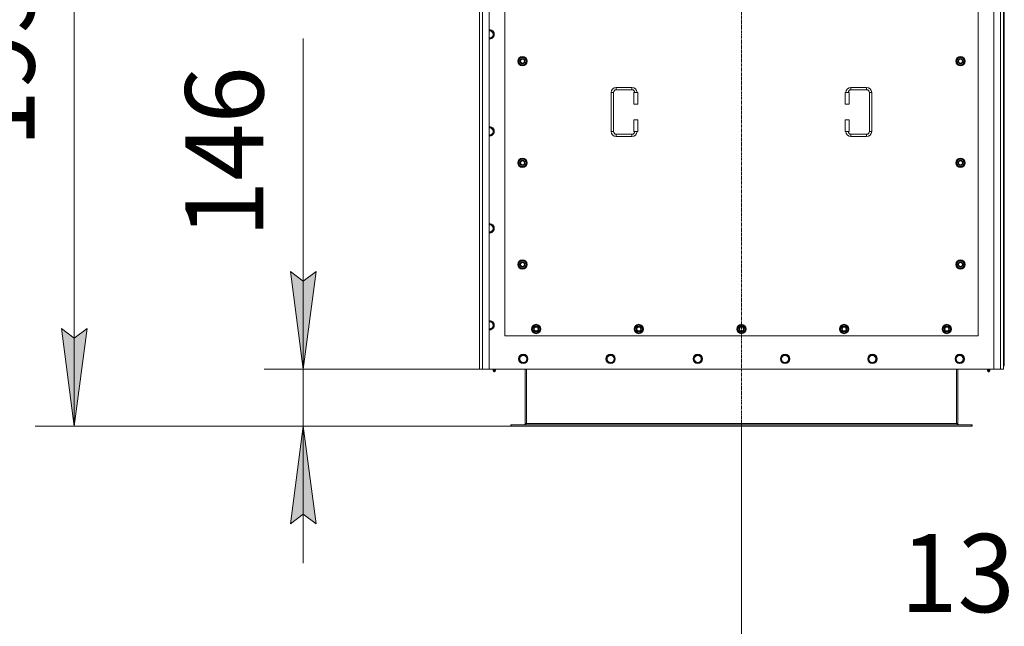
# Model space of a CAD drawing. Units: millimetres. Extents: x 0 to 21903, y -7 to 14850.
# Drawn here: x 1444 to 3962, y 2416 to 3967 of the extents above; entities that cross this region are included whole.
import ezdxf

# ---------------------------------------------------------------- set-up
doc = ezdxf.new("R2010")
doc.units = ezdxf.units.MM
doc.linetypes.add('K5LT_AXLED', pattern=[12, 7.5, -1.5, 1.5, -1.5])
doc.linetypes.add('K5LT_THIN', pattern=[0])
for name, color, linetype, true_color in [('DIM', 6, 'Continuous', 0xff00ff), ('OSI', 2, 'Continuous', 0xffff00), ('R', 1, 'Continuous', 0xff0000), ('WELDING', 7, 'Continuous', 0xffffff)]:
    doc.layers.add(name, color=color, linetype=linetype, true_color=true_color)
doc.styles.add('KTEXTSTYLE', font='txt', dxfattribs={"width": 0.96, "height": 5})

msp = doc.modelspace()

# ---------------------------------------------------------------- hatches: boundary and pattern name
at = {"layer": 'DIM'}
for points in [[(2169.2, 3073.6), (2202.1, 3323.6), (2169.2, 3298.6), (2136.3, 3323.6)], [(1583.9, 2927.6), (1616.8, 3177.6), (1583.9, 3152.6), (1551, 3177.6)], [(2202.1, 2677.6), (2169.2, 2927.6), (2136.3, 2677.6), (2169.2, 2702.6)]]:
    msp.add_hatch(color=7, dxfattribs=at).paths.add_polyline_path(points)

# ---------------------------------------------------------------- linework, layer by layer
at = {"layer": 'DIM', "color": 7, "linetype": 'K5LT_THIN', "lineweight": 18}
for p, q in [((1583.9, 2927.6), (1583.9, 4883.6)), ((2169.2, 3323.6), (2169.2, 3919.1)), ((2169.2, 3073.6), (2169.2, 3423.6)), ((2169.2, 3298.6), (2136.3, 3323.6)), ((2136.3, 3323.6), (2169.2, 3073.6)), ((2169.2, 3073.6), (2202.1, 3323.6)), ((2202.1, 3323.6), (2169.2, 3298.6)), ((2169.2, 3073.6), (2169.2, 3323.6)), ((1583.9, 2927.6), (1551, 3177.6)), ((1551, 3177.6), (1583.9, 3152.6)), ((1583.9, 3152.6), (1616.8, 3177.6)), ((1616.8, 3177.6), (1583.9, 2927.6)), ((2626.7, 3073.6), (2069.2, 3073.6)), ((2169.2, 2927.6), (2169.2, 3073.6)), ((2700.9, 2927.6), (1483.9, 2927.6)), ((2700.9, 2927.6), (2069.2, 2927.6)), ((2169.2, 2927.6), (2136.3, 2677.6)), ((2202.1, 2677.6), (2169.2, 2927.6)), ((2169.2, 2927.6), (2169.2, 2577.6)), ((3289.7, 2927.6), (3289.7, 2250.1)), ((2136.3, 2677.6), (2169.2, 2702.6)), ((2169.2, 2702.6), (2202.1, 2677.6))]:
    msp.add_line(p, q, dxfattribs=at)
at = {"layer": 'OSI', "color": 30, "linetype": 'K5LT_AXLED', "lineweight": 18, "true_color": 0xff8000}
msp.add_line((3289.7, 2827.6), (3289.7, 4983.6), dxfattribs=at)
at = {"layer": 'R', "color": 7, "linetype": 'K5LT_THIN', "lineweight": 18}
for p, q in [((2619.7, 3073.6), (2619.7, 4883.6)), ((2627.7, 4883.6), (2627.7, 3073.6)), ((2644.7, 4883.6), (2644.7, 3073.6)), ((3934.7, 3073.6), (3934.7, 4883.6)), ((3951.7, 3073.6), (3951.7, 4883.6)), ((3959.7, 4875.6), (3959.7, 3081.6)), ((3961.7, 4875.6), (3961.7, 3081.6)), ((2684.7, 4303.6), (2684.7, 3158.6)), ((3894.7, 3158.6), (3894.7, 4303.6)), ((2644.7, 3939.1), (2651.2, 3939.1)), ((2651.2, 3939.1), (2656.7, 3929.6)), ((2656.7, 3929.6), (2651.2, 3920.1)), ((2645.7, 3920.1), (2644.7, 3920.1)), ((2651.2, 3920.1), (2645.7, 3920.1)), ((2718.8, 3861.1), (2724.2, 3870.6)), ((2724.2, 3851.6), (2718.8, 3861.1)), ((2719.4, 3862.2), (2719.3, 3862.2)), ((2719.3, 3860), (2719.3, 3860)), ((2720.1, 3863.3), (2719.5, 3863.3)), ((2724.2, 3870.6), (2729.7, 3870.6)), ((2729.7, 3870.6), (2735.2, 3870.6)), ((2735.2, 3870.6), (2740.7, 3861.1)), ((2740.7, 3861.1), (2735.2, 3851.6)), ((3838.8, 3861.1), (3844.2, 3870.6)), ((3844.2, 3851.6), (3838.8, 3861.1)), ((3839.4, 3862.2), (3839.3, 3862.2)), ((3839.3, 3860), (3839.3, 3860)), ((3840.1, 3863.3), (3839.5, 3863.3)), ((3844.2, 3870.6), (3849.7, 3870.6)), ((3849.7, 3870.6), (3855.2, 3870.6)), ((3855.2, 3870.6), (3860.7, 3861.1)), ((3860.7, 3861.1), (3855.2, 3851.6)), ((2729.7, 3851.6), (2724.2, 3851.6)), ((2735.2, 3851.6), (2729.7, 3851.6)), ((3849.7, 3851.6), (3844.2, 3851.6)), ((3855.2, 3851.6), (3849.7, 3851.6)), ((2956.7, 3681.1), (2956.7, 3781.1)), ((2956.7, 3781.1), (2962.7, 3781.1)), ((2962.7, 3681.1), (2962.7, 3781.1)), ((2969.7, 3794.1), (3009.7, 3794.1)), ((2969.7, 3794.1), (2969.7, 3788.1)), ((2969.7, 3788.1), (3009.7, 3788.1)), ((3009.7, 3794.1), (3009.7, 3788.1)), ((3024.7, 3781.1), (3014.7, 3781.1)), ((3014.7, 3781.1), (3014.7, 3751.1)), ((3024.7, 3781.1), (3024.7, 3751.1)), ((3554.7, 3781.1), (3564.7, 3781.1)), ((3554.7, 3751.1), (3554.7, 3781.1)), ((3564.7, 3751.1), (3564.7, 3781.1)), ((3569.7, 3794.1), (3569.7, 3788.1)), ((3569.7, 3794.1), (3609.7, 3794.1)), ((3569.7, 3788.1), (3609.7, 3788.1)), ((3609.7, 3794.1), (3609.7, 3788.1)), ((3616.7, 3781.1), (3616.7, 3681.1)), ((3622.7, 3781.1), (3616.7, 3781.1)), ((3622.7, 3781.1), (3622.7, 3681.1)), ((3024.7, 3751.1), (3014.7, 3751.1)), ((3554.7, 3751.1), (3564.7, 3751.1)), ((3014.7, 3711.1), (3014.7, 3681.1)), ((3024.7, 3711.1), (3014.7, 3711.1)), ((3024.7, 3711.1), (3024.7, 3681.1)), ((3554.7, 3711.1), (3564.7, 3711.1)), ((3554.7, 3681.1), (3554.7, 3711.1)), ((3564.7, 3681.1), (3564.7, 3711.1)), ((2644.7, 3691.1), (2651.2, 3691.1)), ((2651.2, 3691.1), (2656.7, 3681.6)), ((2656.7, 3681.6), (2651.2, 3672.1)), ((2956.7, 3681.1), (2962.7, 3681.1)), ((3024.7, 3681.1), (3014.7, 3681.1)), ((3554.7, 3681.1), (3564.7, 3681.1)), ((3622.7, 3681.1), (3616.7, 3681.1)), ((2645.7, 3672.1), (2644.7, 3672.1)), ((2651.2, 3672.1), (2645.7, 3672.1)), ((2969.7, 3668.1), (2969.7, 3674.1)), ((3009.7, 3674.1), (2969.7, 3674.1)), ((3009.7, 3668.1), (2969.7, 3668.1)), ((3009.7, 3668.1), (3009.7, 3674.1)), ((3569.7, 3668.1), (3569.7, 3674.1)), ((3609.7, 3674.1), (3569.7, 3674.1)), ((3609.7, 3668.1), (3569.7, 3668.1)), ((3609.7, 3668.1), (3609.7, 3674.1)), ((2718.8, 3601.1), (2724.2, 3610.6)), ((2724.2, 3591.6), (2718.8, 3601.1)), ((2719.4, 3602.2), (2719.3, 3602.2)), ((2719.3, 3600), (2719.3, 3600)), ((2720.1, 3603.3), (2719.5, 3603.3)), ((2724.2, 3610.6), (2729.7, 3610.6)), ((2729.7, 3610.6), (2735.2, 3610.6)), ((2735.2, 3610.6), (2740.7, 3601.1)), ((2740.7, 3601.1), (2735.2, 3591.6)), ((3838.8, 3601.1), (3844.2, 3610.6)), ((3844.2, 3591.6), (3838.8, 3601.1)), ((3839.4, 3602.2), (3839.3, 3602.2)), ((3839.3, 3600), (3839.3, 3600)), ((3840.1, 3603.3), (3839.5, 3603.3)), ((3844.2, 3610.6), (3849.7, 3610.6)), ((3849.7, 3610.6), (3855.2, 3610.6)), ((3855.2, 3610.6), (3860.7, 3601.1)), ((3860.7, 3601.1), (3855.2, 3591.6)), ((2729.7, 3591.6), (2724.2, 3591.6)), ((2735.2, 3591.6), (2729.7, 3591.6)), ((3849.7, 3591.6), (3844.2, 3591.6)), ((3855.2, 3591.6), (3849.7, 3591.6)), ((2644.7, 3443.1), (2651.2, 3443.1)), ((2645.7, 3424.1), (2644.7, 3424.1)), ((2651.2, 3424.1), (2645.7, 3424.1)), ((2651.2, 3443.1), (2656.7, 3433.6)), ((2656.7, 3433.6), (2651.2, 3424.1)), ((2718.8, 3341.1), (2724.2, 3350.6)), ((2724.2, 3350.6), (2729.7, 3350.6)), ((2729.7, 3350.6), (2735.2, 3350.6)), ((2735.2, 3350.6), (2740.7, 3341.1)), ((3838.8, 3341.1), (3844.2, 3350.6)), ((3844.2, 3350.6), (3849.7, 3350.6)), ((3849.7, 3350.6), (3855.2, 3350.6)), ((3855.2, 3350.6), (3860.7, 3341.1)), ((2724.2, 3331.6), (2718.8, 3341.1)), ((2719.4, 3342.2), (2719.3, 3342.2)), ((2719.3, 3340), (2719.3, 3340)), ((2720.1, 3343.3), (2719.5, 3343.3)), ((2729.7, 3331.6), (2724.2, 3331.6)), ((2735.2, 3331.6), (2729.7, 3331.6)), ((2740.7, 3341.1), (2735.2, 3331.6)), ((3844.2, 3331.6), (3838.8, 3341.1)), ((3839.4, 3342.2), (3839.3, 3342.2)), ((3839.3, 3340), (3839.3, 3340)), ((3840.1, 3343.3), (3839.5, 3343.3)), ((3849.7, 3331.6), (3844.2, 3331.6)), ((3855.2, 3331.6), (3849.7, 3331.6)), ((3860.7, 3341.1), (3855.2, 3331.6)), ((2645.7, 3176.1), (2644.7, 3176.1)), ((2651.2, 3176.1), (2645.7, 3176.1)), ((2651.2, 3195.1), (2656.7, 3185.6)), ((2656.7, 3185.6), (2651.2, 3176.1)), ((2753.8, 3176.1), (2759.2, 3185.6)), ((2759.2, 3166.6), (2753.8, 3176.1)), ((2754.4, 3177.2), (2754.3, 3177.2)), ((2754.3, 3175), (2754.3, 3175)), ((2755.1, 3178.3), (2754.5, 3178.3)), ((2759.2, 3185.6), (2764.7, 3185.6)), ((2764.7, 3185.6), (2770.2, 3185.6)), ((2770.2, 3185.6), (2775.7, 3176.1)), ((2775.7, 3176.1), (2770.2, 3166.6)), ((3016.3, 3176.1), (3021.7, 3185.6)), ((3021.7, 3166.6), (3016.3, 3176.1)), ((3016.9, 3177.2), (3016.8, 3177.2)), ((3016.8, 3175), (3016.8, 3175)), ((3017.6, 3178.3), (3017, 3178.3)), ((3021.7, 3185.6), (3027.2, 3185.6)), ((3027.2, 3185.6), (3032.7, 3185.6)), ((3032.7, 3185.6), (3038.2, 3176.1)), ((3038.2, 3176.1), (3032.7, 3166.6)), ((3278.8, 3176.1), (3284.2, 3185.6)), ((3284.2, 3166.6), (3278.8, 3176.1)), ((3279.4, 3177.2), (3279.3, 3177.2)), ((3279.3, 3175), (3279.3, 3175)), ((3280.1, 3178.3), (3279.5, 3178.3)), ((3284.2, 3185.6), (3289.7, 3185.6)), ((3289.7, 3185.6), (3295.2, 3185.6)), ((3295.2, 3185.6), (3300.7, 3176.1)), ((3300.7, 3176.1), (3295.2, 3166.6)), ((3541.3, 3176.1), (3546.7, 3185.6)), ((3546.7, 3166.6), (3541.3, 3176.1)), ((3541.9, 3177.2), (3541.8, 3177.2)), ((3541.8, 3175), (3541.8, 3175)), ((3542.6, 3178.3), (3542, 3178.3)), ((3546.7, 3185.6), (3552.2, 3185.6)), ((3552.2, 3185.6), (3557.7, 3185.6)), ((3557.7, 3185.6), (3563.2, 3176.1)), ((3563.2, 3176.1), (3557.7, 3166.6)), ((3803.8, 3176.1), (3809.2, 3185.6)), ((3809.2, 3166.6), (3803.8, 3176.1)), ((3804.4, 3177.2), (3804.3, 3177.2)), ((3804.3, 3175), (3804.3, 3175)), ((3805.1, 3178.3), (3804.5, 3178.3)), ((3809.2, 3185.6), (3814.7, 3185.6)), ((3814.7, 3185.6), (3820.2, 3185.6)), ((3820.2, 3185.6), (3825.7, 3176.1)), ((3825.7, 3176.1), (3820.2, 3166.6)), ((2684.7, 3158.6), (3894.7, 3158.6)), ((2764.7, 3166.6), (2759.2, 3166.6)), ((2770.2, 3166.6), (2764.7, 3166.6)), ((3027.2, 3166.6), (3021.7, 3166.6)), ((3032.7, 3166.6), (3027.2, 3166.6)), ((3289.7, 3166.6), (3284.2, 3166.6)), ((3295.2, 3166.6), (3289.7, 3166.6)), ((3552.2, 3166.6), (3546.7, 3166.6)), ((3557.7, 3166.6), (3552.2, 3166.6)), ((3814.7, 3166.6), (3809.2, 3166.6)), ((3820.2, 3166.6), (3814.7, 3166.6)), ((2720.8, 3099.6), (2726.2, 3109.1)), ((2723.5, 3094.8), (2720.8, 3099.6)), ((2726.2, 3109.1), (2737.2, 3109.1)), ((2737.2, 3109.1), (2742.7, 3099.6)), ((2742.7, 3099.6), (2737.2, 3090.1)), ((2944, 3099.6), (2949.4, 3109.1)), ((2946.7, 3094.8), (2944, 3099.6)), ((2949.4, 3109.1), (2960.4, 3109.1)), ((2960.4, 3109.1), (2965.9, 3099.6)), ((2965.9, 3099.6), (2960.4, 3090.1)), ((3167.2, 3099.6), (3172.6, 3109.1)), ((3169.9, 3094.8), (3167.2, 3099.6)), ((3172.6, 3109.1), (3183.6, 3109.1)), ((3183.6, 3109.1), (3189.1, 3099.6)), ((3189.1, 3099.6), (3183.6, 3090.1)), ((3390.4, 3099.6), (3395.8, 3109.1)), ((3393.1, 3094.8), (3390.4, 3099.6)), ((3395.8, 3109.1), (3406.8, 3109.1)), ((3406.8, 3109.1), (3412.3, 3099.6)), ((3412.3, 3099.6), (3406.8, 3090.1)), ((3613.6, 3099.6), (3619, 3109.1)), ((3616.3, 3094.8), (3613.6, 3099.6)), ((3619, 3109.1), (3630, 3109.1)), ((3630, 3109.1), (3635.5, 3099.6)), ((3635.5, 3099.6), (3630, 3090.1)), ((3836.8, 3099.6), (3842.2, 3109.1)), ((3839.5, 3094.8), (3836.8, 3099.6)), ((3842.2, 3109.1), (3853.2, 3109.1)), ((3853.2, 3109.1), (3858.7, 3099.6)), ((3858.7, 3099.6), (3853.2, 3090.1)), ((2627.7, 3073.6), (2619.7, 3073.6)), ((2644.7, 3073.6), (2627.7, 3073.6)), ((2644.7, 3073.6), (3934.7, 3073.6)), ((2655.1, 3071.3), (2654.4, 3073.6)), ((2660.4, 3071.3), (2655.1, 3071.3)), ((2655.1, 3071.3), (2655.4, 3071.3)), ((2655.4, 3071.3), (2660.4, 3071.3)), ((2660.4, 3071.3), (2661.1, 3073.6)), ((2726.2, 3090.1), (2723.5, 3094.8)), ((2737.2, 3090.1), (2726.2, 3090.1)), ((2736.7, 3073.6), (2736.7, 2934.6)), ((2739.7, 3073.6), (2739.7, 2934.6)), ((2949.4, 3090.1), (2946.7, 3094.8)), ((2960.4, 3090.1), (2949.4, 3090.1)), ((3172.6, 3090.1), (3169.9, 3094.8)), ((3183.6, 3090.1), (3172.6, 3090.1)), ((3395.8, 3090.1), (3393.1, 3094.8)), ((3406.8, 3090.1), (3395.8, 3090.1)), ((3619, 3090.1), (3616.3, 3094.8)), ((3630, 3090.1), (3619, 3090.1)), ((3842.2, 3090.1), (3839.5, 3094.8)), ((3839.7, 3073.6), (3839.7, 2934.6)), ((3853.2, 3090.1), (3842.2, 3090.1)), ((3842.7, 2934.6), (3842.7, 3073.6)), ((3919.1, 3071.3), (3918.4, 3073.6)), ((3919.1, 3071.3), (3924.4, 3071.3)), ((3919.4, 3071.3), (3919.1, 3071.3)), ((3924.4, 3071.3), (3919.4, 3071.3)), ((3924.4, 3071.3), (3925.1, 3073.6)), ((3951.7, 3073.6), (3934.7, 3073.6)), ((3959.7, 3073.6), (3951.7, 3073.6)), ((3959.7, 3081.6), (3961.7, 3081.6)), ((3959.7, 3081.6), (3959.7, 3073.6)), ((2660.9, 3068.8), (2654.5, 3068.8)), ((2654.5, 3068.8), (2655.6, 3067.1)), ((2660.9, 3068.8), (2654.5, 3068.8)), ((2659.8, 3067.1), (2655.6, 3067.1)), ((2660.9, 3068.8), (2659.8, 3067.1)), ((3918.5, 3068.8), (3919.6, 3067.1)), ((3919, 3068.8), (3918.5, 3068.8)), ((3919, 3068.8), (3918.5, 3068.8)), ((3924.9, 3068.8), (3919, 3068.8)), ((3924.9, 3068.8), (3919, 3068.8)), ((3919.9, 3067.1), (3919.6, 3067.1)), ((3923.8, 3067.1), (3919.9, 3067.1)), ((3924.9, 3068.8), (3923.8, 3067.1)), ((2699.7, 2930.6), (2700.9, 2930.6)), ((2699.7, 2927.6), (2699.7, 2930.6)), ((2699.7, 2927.6), (2700.9, 2927.6)), ((2700.9, 2927.6), (2700.9, 2930.6)), ((2700.9, 2930.6), (3878.5, 2930.6)), ((2700.9, 2927.6), (3878.5, 2927.6)), ((2736.7, 2934.6), (2739.7, 2934.6)), ((2739.7, 2934.6), (3839.7, 2934.6)), ((3839.7, 2934.6), (3842.7, 2934.6)), ((3878.5, 2930.6), (3879.7, 2930.6)), ((3878.5, 2927.6), (3878.5, 2930.6)), ((3878.5, 2927.6), (3879.7, 2927.6)), ((3879.7, 2927.6), (3879.7, 2930.6))]:
    msp.add_line(p, q, dxfattribs=at)
for centre, radius in [((2729.7, 3861.1), 12), ((2729.7, 3861.1), 11.8), ((2729.7, 3861.1), 6.5), ((2729.7, 3861.1), 6), ((2729.7, 3861.1), 5), ((3849.7, 3861.1), 12), ((3849.7, 3861.1), 11.8), ((3849.7, 3861.1), 6.5), ((3849.7, 3861.1), 6), ((3849.7, 3861.1), 5), ((2729.7, 3601.1), 12), ((2729.7, 3601.1), 11.8), ((2729.7, 3601.1), 6.5), ((2729.7, 3601.1), 6), ((2729.7, 3601.1), 5), ((3849.7, 3601.1), 12), ((3849.7, 3601.1), 11.8), ((3849.7, 3601.1), 6.5), ((3849.7, 3601.1), 6), ((3849.7, 3601.1), 5), ((2729.7, 3341.1), 12), ((2729.7, 3341.1), 11.8), ((3849.7, 3341.1), 12), ((3849.7, 3341.1), 11.8), ((2729.7, 3341.1), 6.5), ((2729.7, 3341.1), 6), ((2729.7, 3341.1), 5), ((3849.7, 3341.1), 6.5), ((3849.7, 3341.1), 6), ((3849.7, 3341.1), 5), ((2764.7, 3176.1), 12), ((2764.7, 3176.1), 11.8), ((2764.7, 3176.1), 6.5), ((2764.7, 3176.1), 6), ((2764.7, 3176.1), 5), ((3027.2, 3176.1), 12), ((3027.2, 3176.1), 11.8), ((3027.2, 3176.1), 6.5), ((3027.2, 3176.1), 6), ((3027.2, 3176.1), 5), ((3289.7, 3176.1), 12), ((3289.7, 3176.1), 11.8), ((3289.7, 3176.1), 6.5), ((3289.7, 3176.1), 6), ((3289.7, 3176.1), 5), ((3552.2, 3176.1), 12), ((3552.2, 3176.1), 11.8), ((3552.2, 3176.1), 6.5), ((3552.2, 3176.1), 6), ((3552.2, 3176.1), 5), ((3814.7, 3176.1), 12), ((3814.7, 3176.1), 11.8), ((3814.7, 3176.1), 6.5), ((3814.7, 3176.1), 6), ((3814.7, 3176.1), 5), ((2731.7, 3099.6), 12), ((2731.7, 3099.6), 11.8), ((2731.7, 3099.6), 8.97), ((2954.9, 3099.6), 12), ((2954.9, 3099.6), 11.8), ((2954.9, 3099.6), 8.97), ((3178.1, 3099.6), 12), ((3178.1, 3099.6), 11.8), ((3178.1, 3099.6), 8.97), ((3401.3, 3099.6), 12), ((3401.3, 3099.6), 11.8), ((3401.3, 3099.6), 8.97), ((3624.5, 3099.6), 12), ((3624.5, 3099.6), 11.8), ((3624.5, 3099.6), 8.97), ((3847.7, 3099.6), 12), ((3847.7, 3099.6), 11.8), ((3847.7, 3099.6), 8.97)]:
    msp.add_circle(centre, radius, dxfattribs=at)
for centre, radius, start, end in [((2645.7, 3929.6), 12, 270, 94.7802), ((2645.7, 3929.6), 11.8, 270, 94.8504), ((2645.7, 3929.6), 8.97, 270, 96.399), ((2645.7, 3929.6), 8.97, 263.601, 270), ((2645.7, 3929.6), 11.8, 265.1496, 270), ((2645.7, 3929.6), 12, 265.2198, 270), ((2729.7, 3861.1), 10.5, 167.3589, 173.8105), ((2729.7, 3861.1), 10.5, 185.5324, 235.2088), ((2729.7, 3861.1), 10.5, 124.7912, 167.3589), ((2729.7, 3861.1), 9.5, 90, 270), ((2729.7, 3861.1), 10.5, 64.7912, 115.2088), ((2729.7, 3861.1), 9.5, 270, 90), ((2729.7, 3861.1), 10.5, 4.7912, 55.2088), ((2729.7, 3861.1), 10.5, 304.7912, 355.2088), ((3849.7, 3861.1), 10.5, 167.3589, 173.8105), ((3849.7, 3861.1), 10.5, 185.5324, 235.2088), ((3849.7, 3861.1), 10.5, 124.7912, 167.3589), ((3849.7, 3861.1), 9.5, 90, 270), ((3849.7, 3861.1), 10.5, 64.7912, 115.2088), ((3849.7, 3861.1), 9.5, 270, 90), ((3849.7, 3861.1), 10.5, 4.7912, 55.2088), ((3849.7, 3861.1), 10.5, 304.7912, 355.2088), ((2729.7, 3861.1), 10.5, 244.7912, 295.2088), ((3849.7, 3861.1), 10.5, 244.7912, 295.2088), ((2969.7, 3781.1), 13, 90, 180), ((2969.7, 3781.1), 7, 90, 180), ((3009.7, 3781.1), 13, 0, 90), ((3009.7, 3781.1), 7, 0, 90), ((3569.7, 3781.1), 13, 90, 180), ((3569.7, 3781.1), 7, 90, 180), ((3609.7, 3781.1), 13, 0, 90), ((3609.7, 3781.1), 7, 0, 90), ((2645.7, 3681.6), 12, 270, 94.7802), ((2645.7, 3681.6), 11.8, 270, 94.8504), ((2645.7, 3681.6), 8.97, 270, 96.399), ((2969.7, 3681.1), 13, 180, 270), ((2969.7, 3681.1), 7, 180, 270), ((3009.7, 3681.1), 7, 270, 0), ((3009.7, 3681.1), 13, 270, 0), ((3569.7, 3681.1), 13, 180, 270), ((3569.7, 3681.1), 7, 180, 270), ((3609.7, 3681.1), 7, 270, 0), ((3609.7, 3681.1), 13, 270, 0), ((2645.7, 3681.6), 8.97, 263.601, 270), ((2645.7, 3681.6), 11.8, 265.1496, 270), ((2645.7, 3681.6), 12, 265.2198, 270), ((2729.7, 3601.1), 10.5, 167.3589, 173.8105), ((2729.7, 3601.1), 10.5, 185.5324, 235.2088), ((2729.7, 3601.1), 10.5, 124.7912, 167.3589), ((2729.7, 3601.1), 9.5, 90, 270), ((2729.7, 3601.1), 10.5, 64.7912, 115.2088), ((2729.7, 3601.1), 9.5, 270, 90), ((2729.7, 3601.1), 10.5, 4.7912, 55.2088), ((2729.7, 3601.1), 10.5, 304.7912, 355.2088), ((3849.7, 3601.1), 10.5, 167.3589, 173.8105), ((3849.7, 3601.1), 10.5, 185.5324, 235.2088), ((3849.7, 3601.1), 10.5, 124.7912, 167.3589), ((3849.7, 3601.1), 9.5, 90, 270), ((3849.7, 3601.1), 10.5, 64.7912, 115.2088), ((3849.7, 3601.1), 9.5, 270, 90), ((3849.7, 3601.1), 10.5, 4.7912, 55.2088), ((3849.7, 3601.1), 10.5, 304.7912, 355.2088), ((2729.7, 3601.1), 10.5, 244.7912, 295.2088), ((3849.7, 3601.1), 10.5, 244.7912, 295.2088), ((2645.7, 3433.6), 12, 270, 94.7802), ((2645.7, 3433.6), 11.8, 270, 94.8504), ((2645.7, 3433.6), 8.97, 270, 96.399), ((2645.7, 3433.6), 8.97, 263.601, 270), ((2645.7, 3433.6), 11.8, 265.1496, 270), ((2645.7, 3433.6), 12, 265.2198, 270), ((2729.7, 3341.1), 10.5, 124.7912, 167.3589), ((2729.7, 3341.1), 9.5, 90, 270), ((2729.7, 3341.1), 10.5, 64.7912, 115.2088), ((2729.7, 3341.1), 9.5, 270, 90), ((2729.7, 3341.1), 10.5, 4.7912, 55.2088), ((3849.7, 3341.1), 10.5, 124.7912, 167.3589), ((3849.7, 3341.1), 9.5, 90, 270), ((3849.7, 3341.1), 10.5, 64.7912, 115.2088), ((3849.7, 3341.1), 9.5, 270, 90), ((3849.7, 3341.1), 10.5, 4.7912, 55.2088), ((2729.7, 3341.1), 10.5, 167.3589, 173.8105), ((2729.7, 3341.1), 10.5, 185.5324, 235.2088), ((2729.7, 3341.1), 10.5, 244.7912, 295.2088), ((2729.7, 3341.1), 10.5, 304.7912, 355.2088), ((3849.7, 3341.1), 10.5, 167.3589, 173.8105), ((3849.7, 3341.1), 10.5, 185.5324, 235.2088), ((3849.7, 3341.1), 10.5, 244.7912, 295.2088), ((3849.7, 3341.1), 10.5, 304.7912, 355.2088), ((2645.7, 3185.6), 12, 270, 94.7802), ((2645.7, 3185.6), 11.8, 270, 94.8504), ((2645.7, 3185.6), 8.97, 270, 96.399), ((2645.7, 3185.6), 8.97, 263.601, 270), ((2645.7, 3185.6), 11.8, 265.1496, 270), ((2645.7, 3185.6), 12, 265.2198, 270), ((2764.7, 3176.1), 10.5, 167.3589, 173.8105), ((2764.7, 3176.1), 10.5, 185.5324, 235.2088), ((2764.7, 3176.1), 10.5, 124.7912, 167.3589), ((2764.7, 3176.1), 9.5, 90, 270), ((2764.7, 3176.1), 10.5, 64.7912, 115.2088), ((2764.7, 3176.1), 9.5, 270, 90), ((2764.7, 3176.1), 10.5, 4.7912, 55.2088), ((2764.7, 3176.1), 10.5, 304.7912, 355.2088), ((3027.2, 3176.1), 10.5, 167.3589, 173.8105), ((3027.2, 3176.1), 10.5, 185.5324, 235.2088), ((3027.2, 3176.1), 10.5, 124.7912, 167.3589), ((3027.2, 3176.1), 9.5, 90, 270), ((3027.2, 3176.1), 10.5, 64.7912, 115.2088), ((3027.2, 3176.1), 9.5, 270, 90), ((3027.2, 3176.1), 10.5, 4.7912, 55.2088), ((3027.2, 3176.1), 10.5, 304.7912, 355.2088), ((3289.7, 3176.1), 10.5, 167.3589, 173.8105), ((3289.7, 3176.1), 10.5, 185.5324, 235.2088), ((3289.7, 3176.1), 10.5, 124.7912, 167.3589), ((3289.7, 3176.1), 9.5, 90, 270), ((3289.7, 3176.1), 10.5, 64.7912, 115.2088), ((3289.7, 3176.1), 9.5, 270, 90), ((3289.7, 3176.1), 10.5, 4.7912, 55.2088), ((3289.7, 3176.1), 10.5, 304.7912, 355.2088), ((3552.2, 3176.1), 10.5, 167.3589, 173.8105), ((3552.2, 3176.1), 10.5, 185.5324, 235.2088), ((3552.2, 3176.1), 10.5, 124.7912, 167.3589), ((3552.2, 3176.1), 9.5, 90, 270), ((3552.2, 3176.1), 10.5, 64.7912, 115.2088), ((3552.2, 3176.1), 9.5, 270, 90), ((3552.2, 3176.1), 10.5, 4.7912, 55.2088), ((3552.2, 3176.1), 10.5, 304.7912, 355.2088), ((3814.7, 3176.1), 10.5, 167.3589, 173.8105), ((3814.7, 3176.1), 10.5, 185.5324, 235.2088), ((3814.7, 3176.1), 10.5, 124.7912, 167.3589), ((3814.7, 3176.1), 9.5, 90, 270), ((3814.7, 3176.1), 10.5, 64.7912, 115.2088), ((3814.7, 3176.1), 9.5, 270, 90), ((3814.7, 3176.1), 10.5, 4.7912, 55.2088), ((3814.7, 3176.1), 10.5, 304.7912, 355.2088), ((2764.7, 3176.1), 10.5, 244.7912, 295.2088), ((3027.2, 3176.1), 10.5, 244.7912, 295.2088), ((3289.7, 3176.1), 10.5, 244.7912, 295.2088), ((3552.2, 3176.1), 10.5, 244.7912, 295.2088), ((3814.7, 3176.1), 10.5, 244.7912, 295.2088), ((2657.7, 3069.4), 3.25, 144.3846, 190.4393), ((2657.7, 3069.4), 3.25, 349.5607, 35.6154), ((3921.7, 3069.4), 3.25, 144.3846, 190.4393), ((3921.7, 3069.4), 3.25, 349.5607, 35.6154), ((2657.7, 3068.3), 1.5, 233.1301, 270), ((2657.7, 3068.3), 1.5, 270, 306.8699), ((3921.7, 3068.3), 1.5, 233.1301, 270), ((3921.7, 3068.3), 1.5, 270, 306.8699), ((2732.7, 2934.6), 4, 270, 0), ((3846.7, 2934.6), 4, 180, 270)]:
    msp.add_arc(centre, radius, start, end, dxfattribs=at)
at = {"layer": 'WELDING', "color": 7, "linetype": 'K5LT_THIN', "lineweight": 18}
msp.add_line((2644.7, 3195.1), (2651.2, 3195.1), dxfattribs=at)
for points in [[(2739.7, 2934.6), (2739.6, 2934.4), (2739.3, 2934.1), (2738.9, 2933.7), (2738.5, 2933.2), (2738.1, 2932.8), (2737.7, 2932.4), (2737.2, 2932.1), (2736.8, 2931.7), (2736.4, 2931.4), (2736, 2931.2), (2735.6, 2930.9), (2735.2, 2930.8), (2734.8, 2930.6), (2734.4, 2930.6), (2734.1, 2930.6), (2733.9, 2930.6)], [(3845.5, 2930.6), (3845.4, 2930.6), (3845.1, 2930.6), (3844.7, 2930.6), (3844.3, 2930.8), (3843.9, 2930.9), (3843.4, 2931.2), (3843, 2931.4), (3842.6, 2931.7), (3842.2, 2932.1), (3841.8, 2932.4), (3841.4, 2932.8), (3841, 2933.2), (3840.5, 2933.7), (3840.1, 2934.1), (3839.9, 2934.4), (3839.7, 2934.6)]]:
    msp.add_open_spline(points, degree=3, dxfattribs=at)

# ---------------------------------------------------------------- texts
at = {"layer": 'DIM', "color": 7, "style": 'KTEXTSTYLE', "oblique": 15, "width": 0.965}
for s, p in [('1956', (1482.2, 3640.9)), ('146', (2067.5, 3409.6))]:
    msp.add_text(s, height=200, rotation=90, dxfattribs=at).set_placement(p)
msp.add_text('1342', height=200, dxfattribs=at).set_placement((3696.1, 2451.9))

doc.saveas('drawing.dxf')
